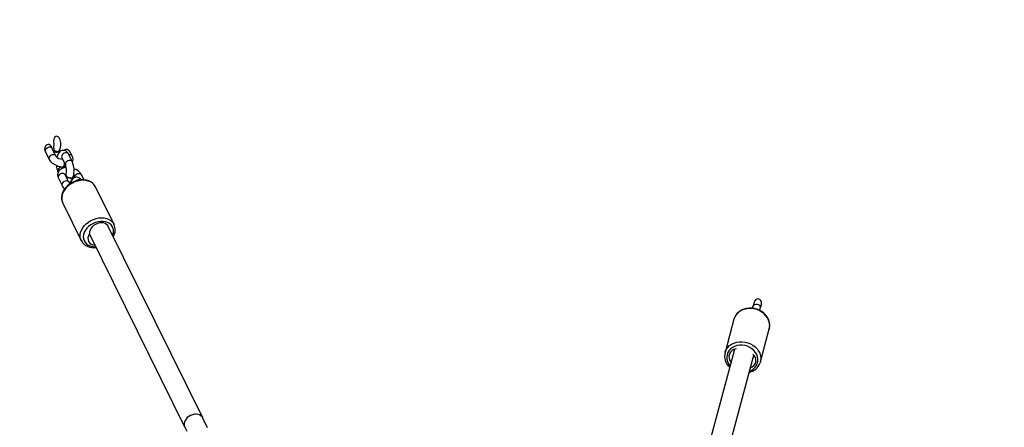
# Model space of a CAD drawing. Units: inches. Extents: x 3364 to 4997, y -205 to 736.
# Drawn here: x 3989 to 4067, y 308 to 340 of the extents above; entities that cross this region are included whole.
import ezdxf

# ---------------------------------------------------------------- set-up
doc = ezdxf.new("R2010")
doc.units = ezdxf.units.IN
doc.header["$MEASUREMENT"] = 0
doc.layers.add('VP-EQ', color=7, linetype='Continuous', true_color=0x8a3492)
doc.styles.get("Standard").update_dxf_attribs({"font": 'ARTxt.shx'})
doc.dimstyles.get("Standard").update_dxf_attribs({"dimtxt": 14, "dimasz": 20, "dimexe": 20, "dimexo": 50, "dimgap": 20, "dimtad": 0, "dimdec": 0, "dimzin": 0, "dimdsep": 46, "dimtxsty": 'Standard', "dimcen": -0.09, "dimadec": 0, "dimazin": 0, "dimtfac": 1, "dimtdec": 4, "dimtofl": 0, "dimtmove": 0, "dimatfit": 3, "dimfxl": 70, "dimfxlon": 1, "dimtolj": 1, "dimtzin": 0, "dimarcsym": 0})

# ---------------------------------------------------------------- blocks, each defined once
blk = doc.blocks.new('13112')
at = {"layer": 'VP-EQ', "color": 0, "linetype": 'Continuous', "lineweight": 25}
for p, q in [((3992.107, 329.657), (3991.813, 330.251)), ((3991.275, 329.985), (3991.569, 329.391)), ((3991.95, 330.112), (3991.967, 330.108)), ((3992.194, 329.62), (3992.186, 329.588)), ((3992.304, 330.015), (3992.32, 330.011)), ((3992.579, 329.537), (3992.873, 328.943)), ((3993.411, 329.209), (3993.117, 329.803)), ((3993.409, 329.653), (3993.271, 329.933)), ((3992.271, 328.41), (3992.289, 328.375)), ((3992.302, 327.907), (3992.596, 327.313)), ((3993.134, 327.579), (3992.84, 328.173)), ((3992.868, 328.134), (3992.899, 328.142)), ((3992.898, 328.195), (3992.89, 328.163)), ((3993.457, 327.987), (3993.487, 328.035)), ((3993.488, 327.999), (3993.497, 328.031)), ((3994.34, 327.769), (3994.143, 328.169)), ((3996.716, 324.242), (3995.249, 327.211)), ((3992.649, 325.926), (3994.116, 322.957)), ((4003.757, 308.9), (3996.257, 324.077)), ((3996.708, 324.257), (3996.716, 324.242)), ((3994.773, 323.469), (4002.316, 308.205)), ((3994.123, 322.943), (3994.116, 322.957)), ((3995.2, 322.475), (3995.264, 322.476)), ((4047.454, 318.055), (4047.372, 317.75)), ((4047.952, 317.595), (4048.034, 317.9)), ((4045.859, 316.717), (4045.154, 314.087)), ((4047.956, 313.336), (4048.66, 315.967)), ((4045.894, 314.334), (4042.01, 299.841)), ((4043.556, 299.428), (4047.431, 313.889)), ((4045.154, 314.087), (4045.161, 314.11)), ((4047.956, 313.339), (4047.933, 313.262)), ((4004.121, 308.111), (4003.763, 308.888)), ((4002.313, 308.211), (4002.481, 307.848))]:
    blk.add_line(p, q, dxfattribs=at)
at = {"layer": 'VP-EQ', "color": 0, "linetype": 'Continuous', "lineweight": 25, "flags": 128}
for points in [[(3992.304, 330.015), (3992.402, 330.133), (3992.477, 330.332), (3992.503, 330.524), (3992.498, 330.723), (3992.448, 330.954), (3992.372, 331.097), (3992.294, 331.174), (3992.22, 331.211), (3992.154, 331.22), (3992.088, 331.205), (3992.036, 331.173), (3991.988, 331.111), (3991.948, 331.001), (3991.93, 330.8), (3991.931, 330.596), (3991.929, 330.352), (3991.937, 330.227), (3991.967, 330.108)], [(3991.801, 330.247), (3991.787, 330.355), (3991.739, 330.451), (3991.661, 330.527), (3991.573, 330.562), (3991.489, 330.565), (3991.405, 330.54), (3991.327, 330.486), (3991.262, 330.404), (3991.222, 330.297), (3991.217, 330.174), (3991.221, 330.16)], [(3991.813, 330.251), (3991.802, 330.271), (3991.739, 330.328), (3991.651, 330.356), (3991.548, 330.354), (3991.445, 330.319), (3991.355, 330.258), (3991.29, 330.178), (3991.259, 330.091), (3991.267, 330.006), (3991.275, 329.985)], [(3991.813, 330.251), (3991.811, 330.255), (3991.811, 330.255)], [(3991.222, 330.161), (3991.239, 330.077), (3991.275, 329.985)], [(3992.105, 329.66), (3992.068, 329.708), (3991.995, 329.751), (3991.904, 329.765), (3991.804, 329.751), (3991.709, 329.71), (3991.629, 329.645), (3991.574, 329.567), (3991.551, 329.483), (3991.563, 329.404), (3991.569, 329.391)], [(3993.117, 329.803), (3993.078, 329.872), (3993.004, 329.968), (3992.921, 330.037), (3992.827, 330.084), (3992.724, 330.105), (3992.61, 330.097), (3992.512, 330.061), (3992.428, 330.005), (3992.356, 329.932), (3992.292, 329.835), (3992.234, 329.709), (3992.202, 329.609)], [(3992.208, 329.617), (3992.202, 329.58), (3992.212, 329.554)], [(3992.569, 329.671), (3992.563, 329.588), (3992.579, 329.537)], [(3993.117, 329.803), (3993.104, 329.824), (3993.045, 329.878), (3992.962, 329.907), (3992.865, 329.908), (3992.766, 329.879), (3992.677, 329.825), (3992.609, 329.753), (3992.569, 329.671)], [(3992.57, 329.553), (3992.57, 329.553), (3992.579, 329.537)], [(3991.569, 329.391), (3991.615, 329.311), (3991.706, 329.198), (3991.824, 329.094), (3991.964, 329.001), (3992.12, 328.925), (3992.287, 328.866), (3992.46, 328.827), (3992.634, 328.808), (3992.684, 328.806)], [(3992.926, 328.75), (3992.916, 328.75), (3992.75, 328.724), (3992.593, 328.671), (3992.473, 328.602), (3992.378, 328.517), (3992.306, 328.418), (3992.256, 328.294), (3992.24, 328.168), (3992.253, 328.044), (3992.296, 327.921), (3992.302, 327.907)], [(3992.649, 328.805), (3992.682, 328.797), (3992.72, 328.822), (3992.753, 328.882), (3992.777, 328.969), (3992.789, 329.072), (3992.789, 329.112)], [(3992.674, 328.811), (3992.693, 328.811), (3992.728, 328.843), (3992.757, 328.906), (3992.777, 328.991), (3992.785, 329.089), (3992.785, 329.121)], [(3992.712, 328.796), (3992.719, 328.797), (3992.758, 328.822), (3992.791, 328.882), (3992.814, 328.968), (3992.824, 329.042)], [(3992.741, 328.808), (3992.795, 328.81), (3992.91, 328.828)], [(3992.789, 328.73), (3992.777, 328.766), (3992.768, 328.809)], [(3992.863, 329.077), (3992.857, 328.994), (3992.872, 328.945)], [(3993.411, 329.209), (3993.398, 329.23), (3993.338, 329.285), (3993.255, 329.313), (3993.158, 329.314), (3993.059, 329.285), (3992.97, 329.232), (3992.902, 329.159), (3992.863, 329.077)], [(3992.271, 328.41), (3992.256, 328.461), (3992.261, 328.544)], [(3992.84, 328.173), (3992.801, 328.224), (3992.729, 328.266), (3992.637, 328.281), (3992.538, 328.267), (3992.442, 328.225), (3992.362, 328.161), (3992.308, 328.082), (3992.285, 327.999), (3992.297, 327.92), (3992.302, 327.907)], [(3992.84, 328.173), (3992.838, 328.177), (3992.838, 328.177)], [(3992.89, 328.131), (3992.89, 328.131), (3992.877, 328.099)], [(3992.89, 328.163), (3992.887, 328.145), (3992.9, 328.082), (3992.949, 328.019), (3993.026, 327.963), (3993.123, 327.922), (3993.228, 327.9), (3993.328, 327.9), (3993.412, 327.921), (3993.468, 327.962), (3993.488, 327.999)], [(3992.898, 328.195), (3992.895, 328.177), (3992.909, 328.114), (3992.958, 328.051), (3993.035, 327.996), (3993.132, 327.954), (3993.237, 327.932), (3993.337, 327.932), (3993.421, 327.953), (3993.477, 327.994), (3993.5, 328.049), (3993.498, 328.075)], [(3992.911, 328.19), (3992.906, 328.152), (3992.931, 328.092), (3992.987, 328.035), (3993.066, 327.986), (3993.16, 327.952), (3993.258, 327.936), (3993.349, 327.94), (3993.424, 327.964), (3993.457, 327.987)], [(3994.112, 327.769), (3994.053, 327.845), (3993.97, 327.915), (3993.876, 327.962), (3993.773, 327.983), (3993.659, 327.974), (3993.561, 327.939), (3993.477, 327.883), (3993.405, 327.809), (3993.341, 327.713), (3993.283, 327.586), (3993.249, 327.479)], [(3993.59, 327.949), (3993.587, 327.995), (3993.61, 328.078), (3993.665, 328.157), (3993.745, 328.221), (3993.84, 328.263), (3993.94, 328.277), (3994.031, 328.262), (3994.104, 328.22), (3994.143, 328.169)], [(3995.244, 327.213), (3995.229, 327.248), (3995.133, 327.388), (3995.013, 327.509), (3994.871, 327.609), (3994.708, 327.687), (3994.529, 327.741), (3994.336, 327.77), (3994.135, 327.772), (3993.929, 327.748), (3993.723, 327.698), (3993.522, 327.623), (3993.33, 327.525), (3993.152, 327.407), (3992.991, 327.269), (3992.85, 327.116), (3992.734, 326.95), (3992.644, 326.774), (3992.584, 326.592), (3992.556, 326.41), (3992.56, 326.232), (3992.595, 326.062), (3992.65, 325.928)], [(3995.249, 327.211), (3995.227, 327.251), (3995.128, 327.39), (3995, 327.51), (3994.845, 327.606), (3994.669, 327.677), (3994.475, 327.72), (3994.267, 327.735), (3994.052, 327.721), (3993.835, 327.679), (3993.62, 327.61), (3993.414, 327.515), (3993.22, 327.396), (3993.045, 327.257), (3992.891, 327.102), (3992.764, 326.933), (3992.666, 326.755), (3992.6, 326.572), (3992.566, 326.39), (3992.567, 326.212), (3992.602, 326.042), (3992.649, 325.926)], [(3993.132, 327.582), (3993.095, 327.63), (3993.022, 327.673), (3992.931, 327.687), (3992.831, 327.673), (3992.736, 327.631), (3992.656, 327.567), (3992.601, 327.489), (3992.578, 327.405), (3992.59, 327.326), (3992.596, 327.313)], [(3993.236, 327.49), (3993.24, 327.502), (3993.259, 327.532)], [(3994.116, 322.957), (3994.069, 323.074), (3994.034, 323.243), (3994.033, 323.421), (3994.067, 323.604), (3994.133, 323.786), (3994.231, 323.964), (3994.358, 324.133), (3994.512, 324.289), (3994.687, 324.428), (3994.881, 324.546), (3995.087, 324.641), (3995.302, 324.711), (3995.519, 324.753), (3995.734, 324.766), (3995.942, 324.751), (3996.136, 324.708), (3996.312, 324.637), (3996.467, 324.541), (3996.595, 324.422), (3996.694, 324.282), (3996.708, 324.257)], [(3996.604, 323.376), (3996.625, 323.434), (3996.663, 323.605), (3996.667, 323.772), (3996.637, 323.93), (3996.573, 324.076), (3996.477, 324.204), (3996.353, 324.312), (3996.204, 324.396), (3996.033, 324.453), (3995.847, 324.483), (3995.65, 324.483), (3995.447, 324.455), (3995.246, 324.399), (3995.051, 324.316), (3994.868, 324.21), (3994.703, 324.082), (3994.56, 323.937), (3994.443, 323.779), (3994.356, 323.612), (3994.301, 323.442), (3994.28, 323.272), (3994.293, 323.109), (3994.34, 322.957), (3994.42, 322.819), (3994.53, 322.701), (3994.667, 322.604), (3994.828, 322.534), (3995.007, 322.49), (3995.2, 322.475), (3995.2, 322.475)], [(3996.257, 324.077), (3996.215, 324.146), (3996.124, 324.238), (3996.007, 324.308), (3995.869, 324.351), (3995.716, 324.366), (3995.555, 324.352), (3995.394, 324.31), (3995.239, 324.241), (3995.098, 324.149), (3994.976, 324.038), (3994.88, 323.913), (3994.814, 323.779), (3994.78, 323.643), (3994.78, 323.51)], [(4047.372, 317.75), (4047.377, 317.765), (4047.423, 317.841), (4047.498, 317.896), (4047.592, 317.924), (4047.695, 317.922), (4047.794, 317.89), (4047.877, 317.832), (4047.934, 317.754), (4047.959, 317.666), (4047.952, 317.595)], [(4048.645, 315.919), (4048.667, 315.991), (4048.695, 316.174), (4048.692, 316.359), (4048.658, 316.544), (4048.594, 316.725), (4048.5, 316.897), (4048.38, 317.058), (4048.235, 317.203), (4048.069, 317.33), (4047.885, 317.435), (4047.686, 317.516), (4047.479, 317.572), (4047.266, 317.601), (4047.052, 317.602), (4046.843, 317.575), (4046.643, 317.521), (4046.456, 317.44), (4046.288, 317.334), (4046.14, 317.206), (4046.019, 317.059), (4045.925, 316.897), (4045.861, 316.723), (4045.857, 316.7)], [(4048.66, 315.967), (4048.684, 316.078), (4048.695, 316.27), (4048.67, 316.463), (4048.611, 316.653), (4048.519, 316.836), (4048.396, 317.007), (4048.244, 317.161), (4048.069, 317.295), (4047.873, 317.406), (4047.663, 317.49), (4047.442, 317.546), (4047.217, 317.573), (4046.993, 317.569), (4046.776, 317.535), (4046.571, 317.471), (4046.382, 317.38), (4046.215, 317.263), (4046.074, 317.124), (4045.962, 316.965), (4045.882, 316.791), (4045.859, 316.717)], [(4047.903, 317.424), (4047.931, 317.52), (4047.952, 317.595)], [(4045.161, 314.11), (4045.177, 314.161), (4045.257, 314.335), (4045.369, 314.493), (4045.51, 314.633), (4045.677, 314.75), (4045.866, 314.841), (4046.071, 314.905), (4046.289, 314.939), (4046.513, 314.942), (4046.738, 314.916), (4046.958, 314.86), (4047.169, 314.775), (4047.364, 314.665), (4047.54, 314.531), (4047.691, 314.376), (4047.814, 314.206), (4047.906, 314.023), (4047.966, 313.833), (4047.99, 313.639), (4047.979, 313.447), (4047.956, 313.339)], [(4047.714, 313.219), (4047.756, 313.392), (4047.762, 313.571), (4047.733, 313.751), (4047.669, 313.927), (4047.572, 314.094), (4047.445, 314.246), (4047.292, 314.38), (4047.117, 314.492), (4046.924, 314.579), (4046.721, 314.637), (4046.511, 314.666), (4046.302, 314.665), (4046.1, 314.632), (4045.91, 314.571), (4045.737, 314.481), (4045.588, 314.367), (4045.465, 314.23), (4045.373, 314.076), (4045.314, 313.908), (4045.29, 313.731), (4045.301, 313.551), (4045.348, 313.373), (4045.429, 313.201), (4045.541, 313.04), (4045.546, 313.035)]]:
    blk.add_lwpolyline(points, dxfattribs=at)
at = {"layer": 'VP-EQ', "color": 0, "linetype": 'Continuous', "lineweight": 25}
for centre, radius, start, end in [((3992.261, 330.521), 0.514, 232.81735, 276.61549), ((3992.259, 330.515), 0.502, 234.36314, 275.07859), ((3992.257, 330.508), 0.533, 238.15221, 271.28078), ((3992.161, 330.156), 0.195, 213.03451, 296.40177), ((3992.652, 330.13), 0.722, 220.98522, 269.28554), ((3992.292, 329.593), 0.101, 136.16426, 197.65196), ((3993.206, 329.524), 0.24, 31.88908, 105.89799), ((3992.941, 329.405), 0.53, 335.14111, 27.92608), ((3993.528, 328.987), 1.383, 182.97365, 204.65155), ((3992.582, 328.453), 0.334, 56.13776, 164.10141), ((3991.67, 328.51), 1.278, 345.0507, 19.78721), ((3991.679, 328.507), 1.869, 345.0834, 22.07229), ((3993.238, 327.66), 1.038, 29.34119, 73.12373), ((3992.892, 328.076), 0.584, 294.35021, 348.5866), ((3993.341, 327.751), 0.302, 39.64723, 60.38086), ((3993.275, 327.652), 0.759, 206.54664, 231.97118), ((3993.406, 327.748), 0.32, 211.84053, 240.26059), ((3993.953, 327.438), 0.35, 70.21535, 132.03006), ((3995.788, 323.807), 1.022, 328.20438, 26.20767), ((3995.173, 323.122), 0.527, 140.71221, 273.38593), ((3994.703, 323.502), 0.0777, 323.75316, 5.67198), ((3995.106, 323.533), 1.146, 211.07644, 279.7428), ((4042.38, 319.096), 5.171, 343.09724, 344.9111), ((4046.307, 313.797), 1.186, 164.66458, 228.02528), ((4046.082, 313.746), 0.624, 94.92085, 222.6607), ((4046.975, 313.472), 0.622, 287.29376, 51.98305), ((4046.803, 313.679), 1.204, 282.28073, 339.5503), ((4046.775, 313.574), 1.004, 288.32074, 339.28394)]:
    blk.add_arc(centre, radius, start, end, dxfattribs=at)
for centre, major_axis, ratio, start_param, end_param in [((3993.002, 329.8), (0.177, -0.359), 0.749269, 1.570796, 3.455373), ((3992.252, 330.488), (0.148, 0.542), 0.551526, 2.475637, 2.629334), ((3992.252, 330.488), (0.148, 0.542), 0.551526, 3.653851, 3.807549), ((4047.744, 317.978), (-0.093, -0.346), 0.838671, 1.570796, 4.712389), ((4003.038, 308.55), (0.722, 0.345), 0.756768, 6.272791, 9.414383)]:
    blk.add_ellipse(centre, major_axis=major_axis, ratio=ratio, start_param=start_param, end_param=end_param, dxfattribs=at)
blk = doc.blocks.new('13112 2d')
at = {"layer": 'VP-EQ', "color": 0}
blk.add_blockref('13112', (0, 0), dxfattribs=at)
blk = doc.blocks.new('*D31')
at = {"layer": 'Defpoints', "color": 0}
for p in [(4674.145, 716.295), (3709.653, 51.577), (4674.145, -3.076)]:
    blk.add_point(p, dxfattribs=at)
at = {"layer": 'VP-EQ', "color": 0, "lineweight": -2}
for p, q in [((3709.653, 646.295), (3709.653, 736.295)), ((4674.145, 646.295), (4674.145, 736.295)), ((3729.653, 716.295), (4147.301, 716.295)), ((4654.145, 716.295), (4240.634, 716.295))]:
    blk.add_line(p, q, dxfattribs=at)
at = {"layer": 'VP-EQ', "color": 0}
for points in [[(3729.653, 719.629), (3729.653, 712.962), (3709.653, 716.295)], [(4654.145, 712.962), (4654.145, 719.629), (4674.145, 716.295)]]:
    blk.add_solid(points, dxfattribs=at)
at = {"layer": 'VP-EQ', "color": 0, "insert": (4193.967, 716.295), "char_height": 20, "attachment_point": 5}
blk.add_mtext('\\A1;964', dxfattribs=at)
blk = doc.blocks.new('*D33')
at = {"layer": 'Defpoints', "color": 0}
for p in [(3992.154, 331.22), (4472.124, -25.513), (4913.866, -25.513)]:
    blk.add_point(p, dxfattribs=at)
at = {"layer": 'VP-EQ', "color": 0, "lineweight": -2}
for p, q in [((4843.866, 331.22), (4933.866, 331.22)), ((4913.866, 311.22), (4913.866, 199.52)), ((4913.866, -5.513), (4913.866, 106.187)), ((4843.866, -25.513), (4933.866, -25.513))]:
    blk.add_line(p, q, dxfattribs=at)
at = {"layer": 'VP-EQ', "color": 0}
for points in [[(4917.199, 311.22), (4910.533, 311.22), (4913.866, 331.22)], [(4910.533, -5.513), (4917.199, -5.513), (4913.866, -25.513)]]:
    blk.add_solid(points, dxfattribs=at)
at = {"layer": 'VP-EQ', "color": 0, "insert": (4913.866, 152.853), "char_height": 20, "attachment_point": 5, "rotation": 90}
blk.add_mtext('\\A1;357', dxfattribs=at)
blk = doc.blocks.new('*D35')
at = {"layer": 'Defpoints', "color": 0}
for p in [(3909.847, 649.943), (4518.977, 272.638), (3909.847, 90.222)]:
    blk.add_point(p, dxfattribs=at)
at = {"layer": 'VP-EQ', "color": 0, "lineweight": -2}
for p, q in [((3909.847, 579.943), (3909.847, 669.943)), ((4518.977, 579.943), (4518.977, 669.943)), ((3929.847, 649.943), (4159.882, 649.943)), ((4498.977, 649.943), (4234.882, 649.943))]:
    blk.add_line(p, q, dxfattribs=at)
at = {"layer": 'VP-EQ', "color": 0}
for points in [[(3929.847, 653.276), (3929.847, 646.609), (3909.847, 649.943)], [(4498.977, 646.609), (4498.977, 653.276), (4518.977, 649.943)]]:
    blk.add_solid(points, dxfattribs=at)
at = {"layer": 'VP-EQ', "color": 0, "insert": (4197.382, 649.943), "char_height": 14, "attachment_point": 5}
blk.add_mtext('\\A1;609', dxfattribs=at)

msp = doc.modelspace()

# ---------------------------------------------------------------- block references
at = {"layer": 'VP-EQ', "color": 0}
msp.add_blockref('13112 2d', (0, 0), dxfattribs=at)

# ---------------------------------------------------------------- dimensions: what is measured, and where the dimension line sits
dim = msp.add_linear_dim(base=(4674.145, 716.295), p1=(3709.653, 51.577), p2=(4674.145, -3.076), dimstyle='Standard', override={"dimtxt": 20}, dxfattribs=at)
dim.commit()
dim.dimension.update_dxf_attribs({"geometry": '*D31', "text_midpoint": (4193.967, 716.295), "dimtype": 160})
dim = msp.add_linear_dim(base=(3909.847, 649.943), p1=(4518.977, 272.638), p2=(3909.847, 90.222), dimstyle='Standard', dxfattribs=at)
dim.commit()
dim.dimension.update_dxf_attribs({"geometry": '*D35', "text_midpoint": (4197.382, 649.943), "dimtype": 160})
dim = msp.add_linear_dim(base=(4913.866, -25.513), p1=(3992.154, 331.22), p2=(4472.124, -25.513), angle=90, dimstyle='Standard', override={"dimtxt": 20}, dxfattribs=at)
dim.commit()
dim.dimension.update_dxf_attribs({"geometry": '*D33', "text_midpoint": (4913.866, 152.853)})

doc.saveas('drawing.dxf')
